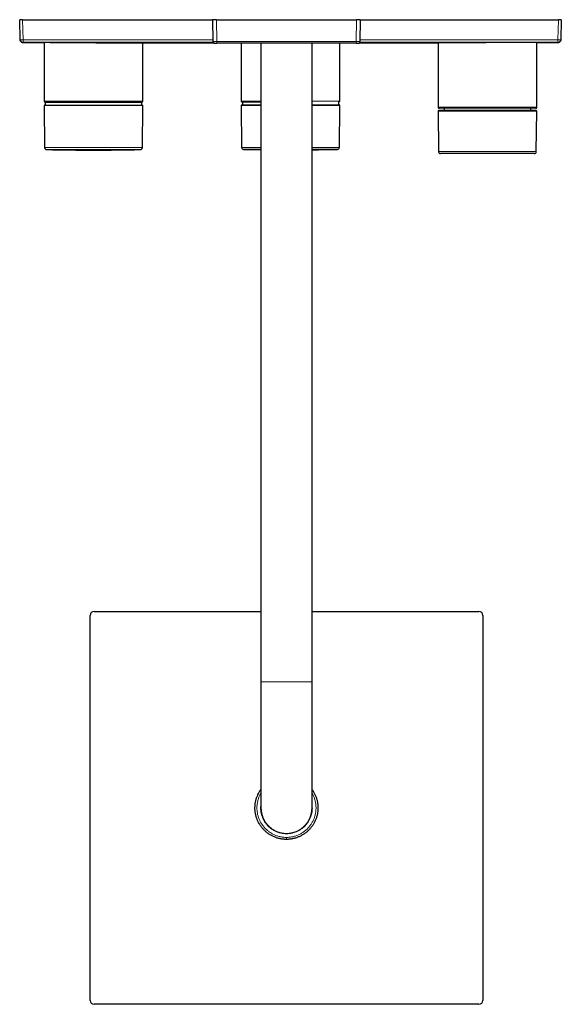
# Model space of a CAD drawing. Units: millimetres. Extents: x 8 to 2162, y 12 to 2104.
# Drawn here: x 837 to 1112, y 372 to 872 of the extents above; entities that cross this region are included whole.
import ezdxf

# ---------------------------------------------------------------- set-up
doc = ezdxf.new("R2010")
doc.units = ezdxf.units.MM

msp = doc.modelspace()

# ---------------------------------------------------------------- linework, layer by layer
at = {"color": 7, "linetype": 'Continuous', "lineweight": 30}
for p, q in [((837.24, 861.61), (836.98, 871.75)), ((838.48, 871.75), (836.98, 871.75)), ((838.48, 871.75), (934.93, 871.75)), ((934.93, 871.75), (935.12, 860.73)), ((936.93, 871.75), (934.93, 871.75)), ((936.93, 871.75), (1007.93, 871.75)), ((1009.93, 871.75), (1007.93, 871.75)), ((1009.93, 871.75), (1009.74, 860.73)), ((1009.93, 871.75), (1110.48, 871.75)), ((1111.98, 871.75), (1110.48, 871.75)), ((1111.98, 871.75), (1111.71, 861.61)), ((837.24, 861.61), (837.24, 861.6)), ((935.35, 860.12), (838.74, 860.15)), ((838.74, 860.14), (849.18, 860.11)), ((838.74, 860.14), (838.74, 860.14)), ((849.48, 860.11), (849.48, 830.37)), ((899.47, 859.97), (899.78, 859.97)), ((899.48, 830.37), (899.48, 859.97)), ((899.78, 859.96), (935.67, 859.86)), ((899.78, 859.96), (899.78, 859.96)), ((936.08, 859.75), (936.14, 859.75)), ((937.12, 859.75), (937.12, 859.76)), ((1007.74, 859.75), (937.12, 859.75)), ((949.48, 859.75), (949.48, 830.48)), ((959.43, 859.75), (959.43, 535.75)), ((985.43, 535.75), (985.43, 859.75)), ((999.48, 830.48), (999.48, 859.75)), ((1007.74, 859.76), (1007.74, 859.75)), ((1008.57, 859.75), (1008.58, 859.75)), ((1009.17, 859.85), (1049.18, 859.96)), ((1110.21, 860.15), (1009.51, 860.12)), ((1049.18, 859.97), (1049.48, 859.97)), ((1049.48, 859.97), (1049.48, 827.28)), ((1099.47, 860.11), (1099.78, 860.11)), ((1099.48, 827.28), (1099.48, 860.11)), ((1099.78, 860.11), (1110.22, 860.14)), ((1111.71, 861.6), (1111.71, 861.61)), ((849.98, 829.87), (849.98, 828.37)), ((849.98, 829.87), (874.48, 829.87)), ((874.48, 829.87), (898.98, 829.87)), ((898.98, 828.37), (898.98, 829.87)), ((949.98, 829.98), (959.43, 829.98)), ((950.1, 829.98), (950.1, 828.48)), ((999.1, 828.48), (999.1, 830)), ((849.48, 828.17), (849.66, 806.84)), ((849.68, 828.37), (899.27, 828.37)), ((899.29, 806.84), (899.47, 828.17)), ((949.48, 828.28), (949.66, 806.95)), ((949.68, 828.48), (959.43, 828.48)), ((985.43, 828.48), (999.27, 828.48)), ((999.29, 806.95), (999.47, 828.28)), ((1049.48, 825.28), (1049.66, 804.78)), ((1074.48, 826.78), (1049.98, 826.78)), ((1049.98, 825.78), (1098.97, 825.78)), ((1052.47, 826.78), (1052.46, 825.78)), ((1098.98, 826.78), (1074.48, 826.78)), ((1096.49, 825.78), (1096.48, 826.78)), ((1099.29, 804.78), (1099.47, 825.28)), ((1098.29, 803.78), (1050.66, 803.78)), ((874.73, 571.45), (959.43, 571.45)), ((985.43, 571.45), (1070.13, 571.45)), ((872.73, 374.05), (872.73, 569.45)), ((1072.13, 569.45), (1072.13, 374.05)), ((959.43, 535.75), (959.43, 471.75)), ((985.43, 471.75), (985.43, 535.75)), ((1070.13, 372.05), (874.73, 372.05))]:
    msp.add_line(p, q, dxfattribs=at)
at = {"color": 252, "linetype": 'Continuous', "lineweight": 0}
for p, q in [((838.74, 861.61), (838.48, 871.75)), ((937.12, 860.73), (936.93, 871.75)), ((1007.93, 871.75), (1007.74, 860.73)), ((1110.48, 871.75), (1110.21, 861.61)), ((935.11, 861.58), (838.74, 861.61)), ((838.74, 860.15), (838.74, 860.14)), ((1007.74, 860.73), (937.12, 860.73)), ((1110.21, 861.61), (1009.76, 861.58)), ((849.48, 830.37), (874.48, 830.37)), ((874.48, 830.37), (899.48, 830.37)), ((949.48, 830.48), (959.43, 830.48)), ((985.43, 830.48), (999.48, 830.48)), ((899.47, 828.17), (849.48, 828.17)), ((959.43, 828.28), (949.48, 828.28)), ((999.47, 828.28), (985.43, 828.28)), ((1074.48, 827.28), (1049.48, 827.28)), ((1099.47, 825.28), (1049.48, 825.28)), ((1099.48, 827.28), (1074.48, 827.28)), ((849.66, 806.84), (874.48, 806.84)), ((874.48, 805.84), (850.64, 805.84)), ((874.48, 806.84), (899.29, 806.84)), ((898.31, 805.84), (874.48, 805.84)), ((949.66, 806.95), (959.43, 806.95)), ((959.43, 805.96), (950.64, 805.96)), ((985.43, 806.95), (999.29, 806.95)), ((998.31, 805.96), (985.43, 805.96)), ((1049.66, 804.78), (1099.29, 804.78)), ((972.43, 456.75), (972.39, 456.75)), ((972.43, 458.61), (972.54, 458.61))]:
    msp.add_line(p, q, dxfattribs=at)
at = {"color": 252, "linetype": 'Continuous', "lineweight": 0, "flags": 128}
for points in [[(1099.78, 860.11), (1099.76, 860.11), (1099.71, 860.11), (1099.62, 860.11), (1099.51, 860.11), (1099.35, 860.11), (1099.17, 860.11), (1098.91, 860.11), (1098.6, 860.11), (1098.25, 860.11), (1097.85, 860.11), (1097.48, 860.11), (1097.08, 860.11), (1096.65, 860.11), (1096.19, 860.11), (1095.7, 860.11), (1095.17, 860.11), (1094.53, 860.11), (1093.84, 860.1), (1093.12, 860.1), (1092.37, 860.1), (1091.7, 860.1), (1091.01, 860.1), (1090.3, 860.1), (1089.56, 860.1), (1088.81, 860.1), (1088.03, 860.1), (1087.1, 860.1), (1086.14, 860.1), (1085.16, 860.1), (1084.16, 860.1), (1083.29, 860.1), (1082.42, 860.1), (1081.54, 860.1), (1080.64, 860.1), (1079.74, 860.09), (1078.82, 860.09), (1077.74, 860.09), (1076.66, 860.09), (1075.57, 860.09), (1074.48, 860.09), (1073.55, 860.09), (1072.62, 860.08), (1071.7, 860.08), (1070.78, 860.08), (1069.87, 860.08), (1068.96, 860.08), (1067.9, 860.07), (1066.85, 860.07), (1065.81, 860.07), (1064.79, 860.06), (1063.94, 860.06), (1063.11, 860.06), (1062.29, 860.05), (1061.48, 860.05), (1060.7, 860.05), (1059.93, 860.04), (1059.05, 860.04), (1058.2, 860.03), (1057.38, 860.03), (1056.59, 860.02), (1055.94, 860.02), (1055.32, 860.01), (1054.73, 860.01), (1054.17, 860.01), (1053.63, 860), (1053.11, 860), (1052.55, 859.99), (1052.02, 859.99), (1051.54, 859.99), (1051.1, 859.98), (1050.76, 859.98), (1050.46, 859.98), (1050.18, 859.97), (1049.94, 859.97), (1049.73, 859.97), (1049.55, 859.97), (1049.39, 859.97), (1049.27, 859.97), (1049.2, 859.96), (1049.18, 859.96), (1049.18, 859.96)], [(959.43, 535.75), (959.43, 535.75), (959.44, 535.75), (959.46, 535.75), (959.5, 535.75), (959.54, 535.75), (959.6, 535.75), (959.67, 535.75), (959.75, 535.75), (959.85, 535.75), (959.95, 535.75), (960.07, 535.75), (960.2, 535.75), (960.34, 535.75), (960.49, 535.75), (960.65, 535.75), (960.83, 535.75), (961.01, 535.75), (961.21, 535.75), (961.41, 535.75), (961.63, 535.75), (961.86, 535.75), (962.09, 535.75), (962.34, 535.75), (962.6, 535.75), (962.86, 535.75), (963.14, 535.75), (963.42, 535.75), (963.71, 535.75), (964.01, 535.75), (964.32, 535.75), (964.63, 535.75), (964.95, 535.75), (965.28, 535.75), (965.62, 535.75), (965.96, 535.75), (966.31, 535.75), (966.66, 535.75), (967.02, 535.75), (967.39, 535.75), (967.76, 535.75), (968.13, 535.75), (968.51, 535.75), (968.89, 535.75), (969.28, 535.75), (969.66, 535.75), (970.06, 535.75), (970.45, 535.75), (970.84, 535.75), (971.24, 535.75), (971.64, 535.75), (972.03, 535.75), (972.43, 535.75)], [(972.43, 535.75), (972.83, 535.75), (973.23, 535.75), (973.63, 535.75), (974.02, 535.75), (974.42, 535.75), (974.81, 535.75), (975.2, 535.75), (975.59, 535.75), (975.97, 535.75), (976.36, 535.75), (976.73, 535.75), (977.11, 535.75), (977.48, 535.75), (977.84, 535.75), (978.2, 535.75), (978.56, 535.75), (978.9, 535.75), (979.25, 535.75), (979.58, 535.75), (979.91, 535.75), (980.23, 535.75), (980.55, 535.75), (980.86, 535.75), (981.16, 535.75), (981.45, 535.75), (981.73, 535.75), (982, 535.75), (982.27, 535.75), (982.53, 535.75), (982.77, 535.75), (983.01, 535.75), (983.23, 535.75), (983.45, 535.75), (983.66, 535.75), (983.85, 535.75), (984.04, 535.75), (984.21, 535.75), (984.38, 535.75), (984.53, 535.75), (984.67, 535.75), (984.8, 535.75), (984.91, 535.75), (985.02, 535.75), (985.11, 535.75), (985.19, 535.75), (985.26, 535.75), (985.32, 535.75), (985.37, 535.75), (985.4, 535.75), (985.42, 535.75), (985.43, 535.75), (985.43, 535.75)]]:
    msp.add_lwpolyline(points, dxfattribs=at)
at = {"color": 252, "linetype": 'Continuous', "lineweight": 0}
for centre in [(837.99, 876.25), (1110.96, 876.25)]:
    msp.add_arc(centre, 14.66, 267.0691, 272.9309, dxfattribs=at)
at = {"color": 7, "linetype": 'Continuous', "lineweight": 30}
for centre, radius, start, end in [((849.98, 830.37), 0.5, 180, 270), ((898.98, 830.37), 0.5, 270, 0), ((949.98, 830.48), 0.5, 180, 270), ((998.98, 830.48), 0.5, 284.4945, 0), ((849.68, 828.17), 0.2, 90, 180.5), ((899.27, 828.17), 0.2, 359.5, 90), ((949.68, 828.28), 0.2, 90, 180.5), ((999.27, 828.28), 0.2, 359.5, 90), ((1049.98, 827.28), 0.5, 180, 270), ((1049.98, 825.28), 0.5, 90, 180.5), ((1098.97, 825.28), 0.5, 359.5, 90), ((1098.98, 827.28), 0.5, 270, 0), ((850.66, 806.84), 1, 180.5, 268.6891), ((874.48, 1847.39), 1041.82, 268.68906, 270), ((874.48, 1847.39), 1041.82, 270, 271.31094), ((898.29, 806.84), 1, 271.3109, 359.5), ((950.66, 806.96), 1, 180.5, 268.6891), ((974.48, 1847.5), 1041.82, 268.68906, 269.17262), ((974.48, 1847.5), 1041.82, 270.60256, 271.31094), ((998.29, 806.96), 1, 271.3109, 359.5), ((1050.66, 804.78), 1, 180.5, 270), ((1098.29, 804.78), 1, 270, 359.5), ((874.73, 569.45), 2, 90, 180), ((1070.13, 569.45), 2, 360, 90), ((972.43, 471.75), 13, 180, 270), ((972.43, 471.75), 13, 270, 0), ((972.43, 471.75), 16, 269.8308, 270), ((874.73, 374.05), 2, 180, 270), ((1070.13, 374.05), 2, 270, 0)]:
    msp.add_arc(centre, radius, start, end, dxfattribs=at)
for points, knots in [([(838.74, 860.15), (838.68, 860.15), (838.56, 860.15), (838.37, 860.19), (838.19, 860.25), (838.01, 860.33), (837.84, 860.44), (837.72, 860.54), (837.64, 860.62), (837.59, 860.68), (837.54, 860.74), (837.5, 860.81), (837.45, 860.89), (837.39, 860.98), (837.34, 861.11), (837.29, 861.26), (837.25, 861.43), (837.25, 861.55), (837.24, 861.61)], [0, 0, 0, 0, 0.079653, 0.16077, 0.243354, 0.327405, 0.412925, 0.499915, 0.530236, 0.562621, 0.597073, 0.63359, 0.672172, 0.712821, 0.777651, 0.847125, 0.921242, 1, 1, 1, 1]), ([(837.24, 861.6), (837.24, 861.57), (837.25, 861.5), (837.26, 861.39), (837.28, 861.29), (837.31, 861.21), (837.33, 861.14), (837.35, 861.08), (837.38, 861.02), (837.41, 860.96), (837.45, 860.87), (837.52, 860.76), (837.62, 860.65), (837.7, 860.56), (837.79, 860.49), (837.88, 860.41), (838, 860.34), (838.14, 860.27), (838.31, 860.2), (838.51, 860.15), (838.66, 860.15), (838.74, 860.14)], [0, 0, 0, 0, 0.0889519, 0.1767269, 0.2519496, 0.300278, 0.3418538, 0.3769539, 0.4060465, 0.4299607, 0.4507166, 0.5104833, 0.5675727, 0.6043492, 0.640232, 0.6797334, 0.7273997, 0.7832489, 0.847292, 0.9195393, 1, 1, 1, 1]), ([(852.04, 860.11), (852.03, 860.11), (851.85, 860.11), (851.54, 860.11), (851.12, 860.11), (850.76, 860.11), (850.45, 860.11), (850.18, 860.11), (849.93, 860.11), (849.72, 860.11), (849.54, 860.11), (849.38, 860.11), (849.26, 860.11), (849.19, 860.11), (849.18, 860.11), (849.18, 860.11)], [0, 0, 0, 0, 0.001844, 0.091751, 0.181875, 0.25836, 0.334672, 0.410914, 0.487189, 0.5636, 0.640131, 0.730108, 0.819966, 0.909874, 1, 1, 1, 1]), ([(852.26, 860.11), (852.31, 860.11), (852.48, 860.11), (852.79, 860.11), (853.2, 860.11), (853.68, 860.11), (854.24, 860.11), (854.87, 860.1), (855.53, 860.1), (856.23, 860.1), (856.91, 860.1), (857.54, 860.1), (858.14, 860.1), (858.75, 860.1), (859.45, 860.1), (860.24, 860.1), (861.11, 860.1), (862.01, 860.1), (862.92, 860.1), (863.79, 860.1), (864.59, 860.1), (865.32, 860.1), (866.07, 860.1), (866.91, 860.1), (867.85, 860.1), (868.86, 860.09), (869.88, 860.09), (870.92, 860.09), (871.87, 860.09), (872.75, 860.09), (873.54, 860.09), (874.34, 860.09), (875.23, 860.09), (876.2, 860.08), (877.25, 860.08), (878.28, 860.08), (879.31, 860.08), (880.25, 860.07), (881.1, 860.07), (881.87, 860.07), (882.62, 860.07), (883.46, 860.07), (884.36, 860.06), (885.32, 860.06), (886.25, 860.05), (887.16, 860.05), (887.98, 860.05), (888.71, 860.04), (889.36, 860.04), (889.99, 860.04), (890.68, 860.03), (891.34, 860.03), (891.98, 860.02), (892.52, 860.02), (893.05, 860.02), (893.63, 860.01), (894.23, 860.01), (894.86, 860.01), (895.46, 860), (896.03, 860), (896.5, 859.99), (896.9, 859.99), (897.23, 859.99), (897.55, 859.98), (897.87, 859.98), (898.19, 859.98), (898.51, 859.98), (898.78, 859.97), (899.01, 859.97), (899.19, 859.97), (899.33, 859.97), (899.42, 859.97), (899.47, 859.97), (899.47, 859.97), (899.47, 859.97)], [0, 0, 0, 0, 0.004869, 0.016814, 0.028807, 0.0408, 0.056932, 0.07254, 0.088147, 0.103864, 0.11958, 0.131525, 0.143469, 0.155462, 0.167455, 0.183588, 0.199195, 0.214802, 0.230519, 0.246235, 0.25818, 0.270124, 0.282117, 0.294111, 0.310243, 0.32585, 0.341458, 0.357174, 0.372891, 0.384835, 0.39678, 0.408773, 0.420766, 0.436898, 0.452505, 0.468113, 0.483829, 0.499546, 0.51149, 0.523435, 0.535428, 0.547421, 0.563553, 0.57916, 0.594768, 0.610484, 0.6262, 0.638145, 0.650089, 0.662083, 0.674076, 0.690208, 0.701872, 0.713537, 0.725247, 0.736957, 0.752772, 0.768615, 0.784659, 0.800732, 0.816864, 0.828529, 0.840194, 0.851904, 0.863614, 0.879429, 0.895272, 0.911316, 0.927389, 0.943522, 0.959129, 0.974736, 0.990452, 1, 1, 1, 1]), ([(935.12, 860.73), (935.13, 860.67), (935.14, 860.54), (935.2, 860.35), (935.29, 860.18), (935.42, 860.03), (935.57, 859.91), (935.74, 859.82), (935.91, 859.76), (936.03, 859.76), (936.08, 859.75)], [0, 0, 0, 0, 0.129024, 0.258047, 0.387071, 0.516095, 0.645118, 0.774142, 0.903166, 1, 1, 1, 1]), ([(936.14, 859.75), (936.16, 859.75), (936.19, 859.75), (936.27, 859.75), (936.34, 859.75), (936.36, 859.75)], [0, 0, 0, 0, 0.396186, 0.793318, 1, 1, 1, 1]), ([(936.35, 859.75), (936.35, 859.75), (936.37, 859.75), (936.41, 859.75), (936.47, 859.75), (936.55, 859.75), (936.66, 859.75), (936.79, 859.75), (936.95, 859.75), (937.06, 859.75), (937.12, 859.75)], [0, 0, 0, 0, 0.065417, 0.146569, 0.244538, 0.359971, 0.493212, 0.644382, 0.813405, 1, 1, 1, 1]), ([(1007.74, 859.75), (1007.79, 859.75), (1007.88, 859.75), (1008, 859.75), (1008.12, 859.75), (1008.23, 859.75), (1008.31, 859.75), (1008.36, 859.75), (1008.4, 859.76), (1008.43, 859.76), (1008.46, 859.75), (1008.49, 859.75), (1008.53, 859.75), (1008.55, 859.75), (1008.56, 859.75), (1008.57, 859.75)], [0, 0, 0, 0, 0.128094, 0.242269, 0.342587, 0.467141, 0.560662, 0.595772, 0.623917, 0.658059, 0.703813, 0.7614, 0.830468, 0.91032, 1, 1, 1, 1]), ([(1008.6, 859.75), (1008.62, 859.75), (1008.67, 859.75), (1008.73, 859.75), (1008.77, 859.75), (1008.78, 859.75), (1008.79, 859.75)], [0, 0, 0, 0, 0.245597, 0.494131, 0.745609, 1, 1, 1, 1]), ([(1008.79, 859.75), (1008.84, 859.76), (1008.95, 859.76), (1009.12, 859.82), (1009.29, 859.91), (1009.45, 860.03), (1009.57, 860.18), (1009.66, 860.35), (1009.73, 860.54), (1009.74, 860.67), (1009.74, 860.73)], [0, 0, 0, 0, 0.096818, 0.225844, 0.35487, 0.483896, 0.612922, 0.741948, 0.870974, 1, 1, 1, 1]), ([(1099.47, 860.11), (1099.47, 860.11), (1099.47, 860.11), (1099.43, 860.11), (1099.35, 860.11), (1099.24, 860.11), (1099.11, 860.11), (1098.96, 860.11), (1098.77, 860.11), (1098.52, 860.11), (1098.21, 860.11), (1097.86, 860.11), (1097.47, 860.11), (1097.08, 860.11), (1096.69, 860.11), (1096.31, 860.11), (1095.91, 860.11), (1095.44, 860.11), (1094.89, 860.11), (1094.27, 860.11), (1093.61, 860.1), (1092.93, 860.1), (1092.26, 860.1), (1091.63, 860.1), (1091.04, 860.1), (1090.44, 860.1), (1089.74, 860.1), (1088.96, 860.1), (1088.09, 860.1), (1087.21, 860.1), (1086.3, 860.1), (1085.44, 860.1), (1084.64, 860.1), (1083.91, 860.1), (1083.17, 860.1), (1082.33, 860.1), (1081.4, 860.1), (1080.38, 860.09), (1079.37, 860.09), (1078.34, 860.09), (1077.38, 860.09), (1076.51, 860.09), (1075.71, 860.09), (1074.92, 860.09), (1074.02, 860.09), (1073.05, 860.08), (1072.01, 860.08), (1070.97, 860.08), (1069.94, 860.08), (1069, 860.08), (1068.14, 860.07), (1067.38, 860.07), (1066.62, 860.07), (1065.77, 860.07), (1064.87, 860.06), (1063.91, 860.06), (1062.97, 860.06), (1062.06, 860.05), (1061.23, 860.05), (1060.49, 860.04), (1059.84, 860.04), (1059.2, 860.04), (1058.51, 860.03), (1057.77, 860.03), (1057, 860.02), (1056.27, 860.02), (1055.57, 860.02), (1054.96, 860.01), (1054.42, 860.01), (1053.96, 860), (1053.51, 860), (1053.04, 860), (1052.6, 859.99), (1052.19, 859.99), (1051.85, 859.99), (1051.52, 859.98), (1051.19, 859.98), (1050.86, 859.98), (1050.53, 859.98), (1050.24, 859.97), (1050, 859.97), (1049.81, 859.97), (1049.66, 859.97), (1049.55, 859.97), (1049.49, 859.97), (1049.48, 859.97), (1049.48, 859.97)], [0, 0, 0, 0, 0.007743, 0.021069, 0.034395, 0.044523, 0.054651, 0.06482, 0.074989, 0.088667, 0.101901, 0.115134, 0.12846, 0.141786, 0.151914, 0.162042, 0.172211, 0.18238, 0.196058, 0.209292, 0.222525, 0.235851, 0.249177, 0.259305, 0.269433, 0.279602, 0.289771, 0.30345, 0.316683, 0.329917, 0.343243, 0.356569, 0.366696, 0.376824, 0.386993, 0.397162, 0.410841, 0.424074, 0.437308, 0.450634, 0.46396, 0.474088, 0.484215, 0.494384, 0.504553, 0.518232, 0.531465, 0.544699, 0.558025, 0.571351, 0.581479, 0.591606, 0.601775, 0.611944, 0.625623, 0.638856, 0.65209, 0.665416, 0.678742, 0.688869, 0.698997, 0.709166, 0.719335, 0.733014, 0.746247, 0.759481, 0.772807, 0.786133, 0.796261, 0.806389, 0.816558, 0.826727, 0.840406, 0.850297, 0.860187, 0.870116, 0.880045, 0.893454, 0.906888, 0.920492, 0.93412, 0.947799, 0.961032, 0.974265, 0.987591, 1, 1, 1, 1]), ([(1111.71, 861.61), (1111.71, 861.55), (1111.7, 861.43), (1111.66, 861.26), (1111.61, 861.11), (1111.55, 860.96), (1111.46, 860.81), (1111.36, 860.68), (1111.27, 860.58), (1111.18, 860.5), (1111.11, 860.44), (1111.02, 860.38), (1110.94, 860.33), (1110.85, 860.29), (1110.73, 860.24), (1110.58, 860.19), (1110.4, 860.15), (1110.27, 860.15), (1110.21, 860.15)], [0, 0, 0, 0, 0.078761, 0.152878, 0.222352, 0.287179, 0.366366, 0.437299, 0.499974, 0.543678, 0.587014, 0.629981, 0.672579, 0.714809, 0.756671, 0.839248, 0.920357, 1, 1, 1, 1]), ([(1110.22, 860.14), (1110.29, 860.15), (1110.44, 860.15), (1110.64, 860.2), (1110.81, 860.26), (1110.95, 860.34), (1111.07, 860.41), (1111.16, 860.48), (1111.25, 860.55), (1111.34, 860.65), (1111.43, 860.76), (1111.49, 860.86), (1111.53, 860.93), (1111.56, 860.98), (1111.58, 861.04), (1111.61, 861.1), (1111.64, 861.17), (1111.66, 861.26), (1111.69, 861.36), (1111.71, 861.48), (1111.71, 861.56), (1111.71, 861.6)], [0, 0, 0, 0, 0.0783698, 0.1491217, 0.2122618, 0.2677961, 0.3157282, 0.3560637, 0.3917668, 0.4273653, 0.4983558, 0.5337918, 0.551839, 0.5734451, 0.6010579, 0.6357615, 0.678095, 0.728348, 0.8079435, 0.9021356, 1, 1, 1, 1]), ([(972.39, 455.75), (972.12, 455.75), (971.6, 455.76), (970.82, 455.82), (970.04, 455.92), (969.27, 456.06), (968.5, 456.23), (967.75, 456.44), (967, 456.69), (966.27, 456.98), (965.55, 457.3), (964.85, 457.65), (964.17, 458.04), (963.51, 458.46), (962.87, 458.91), (962.25, 459.4), (961.66, 459.91), (961.09, 460.45), (960.55, 461.02), (960.04, 461.62), (959.56, 462.24), (959.11, 462.88), (958.69, 463.55), (958.3, 464.23), (957.95, 464.93), (957.63, 465.65), (957.35, 466.38), (957.11, 467.13), (956.9, 467.88), (956.73, 468.65), (956.6, 469.42), (956.5, 470.2), (956.44, 470.99), (956.43, 471.77), (956.45, 472.56), (956.51, 473.34), (956.6, 474.12), (956.74, 474.89), (956.91, 475.66), (957.12, 476.41), (957.37, 477.16), (957.65, 477.89), (957.97, 478.61), (958.32, 479.31), (958.71, 479.99), (959.08, 480.58), (959.33, 480.93), (959.43, 481.07)], [0, 0, 0, 0, 0.022395, 0.04479, 0.067185, 0.08958, 0.111975, 0.13437, 0.156765, 0.17916, 0.201555, 0.22395, 0.246345, 0.26874, 0.291135, 0.31353, 0.335925, 0.35832, 0.380715, 0.40311, 0.425505, 0.4479, 0.470295, 0.49269, 0.515085, 0.53748, 0.559875, 0.58227, 0.604665, 0.62706, 0.649455, 0.67185, 0.694245, 0.71664, 0.739035, 0.76143, 0.783825, 0.80622, 0.828615, 0.85101, 0.873405, 0.8958, 0.918195, 0.94059, 0.962985, 0.98538, 1, 1, 1, 1]), ([(985.43, 481.07), (985.54, 480.92), (985.8, 480.55), (986.18, 479.95), (986.56, 479.27), (986.92, 478.56), (987.23, 477.85), (987.51, 477.11), (987.76, 476.37), (987.97, 475.61), (988.14, 474.84), (988.27, 474.07), (988.36, 473.29), (988.42, 472.51), (988.44, 471.72), (988.42, 470.94), (988.36, 470.16), (988.26, 469.38), (988.13, 468.6), (987.95, 467.84), (987.74, 467.08), (987.5, 466.34), (987.21, 465.61), (986.89, 464.89), (986.54, 464.19), (986.15, 463.51), (985.73, 462.84), (985.28, 462.2), (984.8, 461.58), (984.28, 460.99), (983.74, 460.42), (983.17, 459.88), (982.58, 459.37), (981.96, 458.89), (981.32, 458.43), (980.65, 458.01), (979.97, 457.63), (979.27, 457.27), (978.55, 456.96), (977.82, 456.67), (977.07, 456.43), (976.32, 456.22), (975.55, 456.05), (974.78, 455.91), (974, 455.82), (973.22, 455.76), (972.69, 455.75), (972.43, 455.75)], [0, 0, 0, 0, 0.015964, 0.038328, 0.060693, 0.083057, 0.105422, 0.127786, 0.150151, 0.172515, 0.19488, 0.217244, 0.239608, 0.261973, 0.284337, 0.306702, 0.329066, 0.351431, 0.373795, 0.39616, 0.418524, 0.440889, 0.463253, 0.485617, 0.507982, 0.530346, 0.552711, 0.575075, 0.59744, 0.619804, 0.642169, 0.664533, 0.686898, 0.709262, 0.731627, 0.753991, 0.776355, 0.79872, 0.821084, 0.843449, 0.865813, 0.888178, 0.910542, 0.932907, 0.955271, 0.977636, 1, 1, 1, 1])]:
    msp.add_open_spline(points, degree=3, knots=knots, dxfattribs=at)
at = {"color": 252, "linetype": 'Continuous', "lineweight": 0}
for points, knots in [([(838.74, 860.15), (838.74, 860.15), (838.74, 860.16), (838.74, 860.25), (838.74, 860.38), (838.74, 860.57), (838.74, 860.79), (838.74, 861.04), (838.74, 861.32), (838.74, 861.51), (838.74, 861.61)], [0, 0, 0, 0, 0.125, 0.25, 0.375, 0.5, 0.625, 0.75, 0.875, 1, 1, 1, 1]), ([(899.78, 859.96), (899.77, 859.96), (899.77, 859.96), (899.71, 859.97), (899.63, 859.97), (899.51, 859.97), (899.36, 859.97), (899.16, 859.97), (898.91, 859.97), (898.61, 859.98), (898.25, 859.98), (897.88, 859.98), (897.49, 859.99), (897.08, 859.99), (896.65, 859.99), (896.19, 860), (895.7, 860), (895.15, 860), (894.53, 860.01), (893.85, 860.01), (893.13, 860.02), (892.41, 860.02), (891.7, 860.03), (891.01, 860.03), (890.3, 860.04), (889.57, 860.04), (888.81, 860.04), (887.99, 860.05), (887.1, 860.05), (886.14, 860.06), (885.16, 860.06), (884.21, 860.06), (883.3, 860.07), (882.42, 860.07), (881.54, 860.07), (880.64, 860.07), (879.74, 860.08), (878.77, 860.08), (877.75, 860.08), (876.66, 860.08), (875.57, 860.09), (874.53, 860.09), (873.55, 860.09), (872.62, 860.09), (871.7, 860.09), (870.78, 860.09), (869.87, 860.09), (868.9, 860.09), (867.89, 860.1), (866.85, 860.1), (865.81, 860.1), (864.84, 860.1), (863.94, 860.1), (863.11, 860.1), (862.29, 860.1), (861.48, 860.1), (860.69, 860.1), (859.88, 860.1), (859.04, 860.1), (858.19, 860.1), (857.37, 860.1), (856.62, 860.1), (855.94, 860.1), (855.32, 860.1), (854.73, 860.1), (854.16, 860.11), (853.62, 860.11), (853.08, 860.11), (852.54, 860.11), (852.2, 860.11), (852.04, 860.11)], [0, 0, 0, 0, 0.012849, 0.026625, 0.040388, 0.054156, 0.067949, 0.081764, 0.098006, 0.114227, 0.130457, 0.146726, 0.160532, 0.174308, 0.18807, 0.201839, 0.215633, 0.229449, 0.245691, 0.261912, 0.278141, 0.29441, 0.308216, 0.321992, 0.335754, 0.349523, 0.363317, 0.377133, 0.393376, 0.409596, 0.425826, 0.442094, 0.455901, 0.469676, 0.483439, 0.497208, 0.511001, 0.524817, 0.54106, 0.557281, 0.57351, 0.589779, 0.603585, 0.61736, 0.631123, 0.644892, 0.658686, 0.672501, 0.688744, 0.704965, 0.721194, 0.737463, 0.751269, 0.765044, 0.778807, 0.792576, 0.80637, 0.820186, 0.836428, 0.852649, 0.868879, 0.885147, 0.898953, 0.912729, 0.926491, 0.94026, 0.954054, 0.96787, 0.984112, 1, 1, 1, 1]), ([(935.12, 860.73), (935.13, 860.73), (935.13, 860.73), (935.19, 860.73), (935.27, 860.72), (935.39, 860.72), (935.53, 860.72), (935.71, 860.72), (935.9, 860.72), (936.12, 860.72), (936.36, 860.72), (936.61, 860.73), (936.86, 860.73), (937.04, 860.73), (937.12, 860.73)], [0, 0, 0, 0, 0.083339, 0.166677, 0.250013, 0.333347, 0.416681, 0.500014, 0.583346, 0.666677, 0.750008, 0.833339, 0.916669, 1, 1, 1, 1]), ([(937.12, 859.76), (937.12, 859.76), (937.12, 859.77), (937.12, 859.82), (937.12, 859.91), (937.12, 860.03), (937.12, 860.18), (937.12, 860.35), (937.12, 860.54), (937.12, 860.67), (937.12, 860.73)], [0, 0, 0, 0, 0.066677, 0.200009, 0.333341, 0.466673, 0.600005, 0.733336, 0.866668, 1, 1, 1, 1]), ([(1007.74, 860.73), (1007.83, 860.73), (1008, 860.73), (1008.26, 860.73), (1008.51, 860.72), (1008.74, 860.72), (1008.96, 860.72), (1009.16, 860.72), (1009.33, 860.72), (1009.48, 860.72), (1009.59, 860.72), (1009.68, 860.73), (1009.73, 860.73), (1009.74, 860.73), (1009.74, 860.73)], [0, 0, 0, 0, 0.083331, 0.166661, 0.249992, 0.333323, 0.416654, 0.499986, 0.583319, 0.666653, 0.749987, 0.833323, 0.916661, 1, 1, 1, 1]), ([(1007.74, 860.73), (1007.74, 860.67), (1007.74, 860.54), (1007.74, 860.35), (1007.74, 860.18), (1007.74, 860.03), (1007.74, 859.91), (1007.74, 859.82), (1007.74, 859.77), (1007.74, 859.76), (1007.74, 859.76)], [0, 0, 0, 0, 0.133332, 0.266664, 0.399996, 0.533328, 0.66666, 0.799992, 0.933324, 1, 1, 1, 1]), ([(1110.22, 860.14), (1110.22, 860.14), (1110.22, 860.14), (1110.21, 860.14), (1110.21, 860.15)], [0, 0, 0, 0, 0.027956, 1, 1, 1, 1]), ([(972.39, 456.75), (972.11, 456.75), (971.55, 456.76), (970.71, 456.84), (969.88, 456.96), (969.05, 457.13), (968.24, 457.34), (967.44, 457.59), (966.65, 457.9), (965.89, 458.24), (965.14, 458.63), (964.42, 459.06), (963.72, 459.53), (963.05, 460.04), (962.41, 460.58), (961.8, 461.16), (961.22, 461.77), (960.68, 462.41), (960.18, 463.09), (959.71, 463.79), (959.28, 464.51), (958.9, 465.26), (958.56, 466.03), (958.26, 466.82), (958, 467.62), (957.8, 468.43), (957.63, 469.26), (957.52, 470.09), (957.45, 470.93), (957.42, 471.77), (957.45, 472.61), (957.52, 473.45), (957.64, 474.28), (957.81, 475.11), (958.02, 475.92), (958.27, 476.72), (958.57, 477.51), (958.92, 478.27), (959.21, 478.84), (959.39, 479.15), (959.43, 479.22)], [0, 0, 0, 0, 0.026844, 0.053628, 0.080436, 0.107308, 0.134109, 0.160895, 0.187752, 0.214595, 0.24138, 0.268189, 0.295064, 0.321867, 0.348653, 0.375505, 0.402344, 0.429127, 0.455938, 0.482813, 0.509615, 0.536403, 0.56326, 0.590104, 0.616889, 0.643698, 0.670573, 0.697375, 0.72416, 0.751011, 0.777849, 0.804631, 0.831442, 0.858316, 0.885118, 0.911905, 0.938762, 0.965607, 0.992391, 1, 1, 1, 1]), ([(985.43, 479.22), (985.48, 479.14), (985.67, 478.82), (985.96, 478.23), (986.31, 477.47), (986.61, 476.68), (986.86, 475.88), (987.07, 475.06), (987.23, 474.24), (987.35, 473.4), (987.42, 472.57), (987.44, 471.73), (987.42, 470.88), (987.34, 470.05), (987.23, 469.21), (987.06, 468.39), (986.85, 467.58), (986.59, 466.77), (986.29, 465.99), (985.95, 465.22), (985.56, 464.47), (985.13, 463.75), (984.66, 463.05), (984.16, 462.38), (983.62, 461.74), (983.04, 461.13), (982.43, 460.55), (981.78, 460.01), (981.11, 459.5), (980.41, 459.04), (979.69, 458.61), (978.94, 458.22), (978.17, 457.88), (977.38, 457.58), (976.58, 457.32), (975.77, 457.12), (974.94, 456.95), (974.11, 456.83), (973.27, 456.76), (972.71, 456.75), (972.43, 456.75)], [0, 0, 0, 0, 0.008968, 0.035718, 0.062539, 0.089345, 0.116093, 0.142865, 0.169703, 0.196468, 0.223215, 0.25003, 0.27683, 0.303575, 0.330348, 0.357186, 0.38395, 0.4107, 0.43752, 0.464327, 0.491075, 0.517848, 0.544686, 0.571451, 0.5982, 0.625015, 0.651817, 0.678562, 0.705336, 0.732174, 0.758938, 0.785688, 0.812508, 0.839314, 0.866061, 0.892832, 0.919671, 0.946438, 0.973186, 1, 1, 1, 1]), ([(959.43, 473.58), (959.41, 473.44), (959.36, 473.06), (959.31, 472.43), (959.29, 471.69), (959.32, 470.96), (959.38, 470.23), (959.49, 469.5), (959.63, 468.78), (959.82, 468.07), (960.04, 467.37), (960.31, 466.68), (960.61, 466.01), (960.95, 465.36), (961.32, 464.73), (961.73, 464.12), (962.18, 463.53), (962.65, 462.97), (963.16, 462.44), (963.69, 461.93), (964.26, 461.46), (964.85, 461.02), (965.46, 460.61), (966.09, 460.24), (966.74, 459.9), (967.42, 459.6), (968.1, 459.34), (968.8, 459.12), (969.52, 458.93), (970.24, 458.79), (970.97, 458.69), (971.7, 458.63), (972.19, 458.62), (972.43, 458.61)], [0, 0, 0, 0, 0.0189589, 0.0516164, 0.0843638, 0.1170873, 0.149743, 0.1824332, 0.2152039, 0.2478843, 0.2805426, 0.3132812, 0.346009, 0.3786628, 0.4113457, 0.4441044, 0.4767774, 0.5094353, 0.542181, 0.5749017, 0.6075571, 0.64025, 0.6730211, 0.7056997, 0.738359, 0.7711017, 0.8038274, 0.8364799, 0.869162, 0.9019222, 0.9345973, 0.9672556, 1, 1, 1, 1]), ([(972.54, 458.61), (972.79, 458.62), (973.28, 458.63), (974.01, 458.7), (974.73, 458.81), (975.45, 458.96), (976.16, 459.15), (976.86, 459.38), (977.55, 459.64), (978.22, 459.95), (978.87, 460.29), (979.5, 460.67), (980.11, 461.08), (980.69, 461.53), (981.25, 462), (981.78, 462.51), (982.28, 463.05), (982.75, 463.61), (983.19, 464.2), (983.6, 464.82), (983.97, 465.45), (984.3, 466.11), (984.6, 466.78), (984.86, 467.47), (985.08, 468.17), (985.26, 468.88), (985.4, 469.6), (985.5, 470.33), (985.56, 471.07), (985.57, 471.8), (985.55, 472.54), (985.5, 473.13), (985.45, 473.48), (985.43, 473.58)], [0, 0, 0, 0, 0.03292, 0.065744, 0.098574, 0.131485, 0.164326, 0.197143, 0.230041, 0.262922, 0.295737, 0.32859, 0.36152, 0.39436, 0.427184, 0.460097, 0.49299, 0.525811, 0.558663, 0.591594, 0.624435, 0.657254, 0.690152, 0.723033, 0.755845, 0.788692, 0.821615, 0.854448, 0.887269, 0.920179, 0.953066, 0.985884, 1, 1, 1, 1]), ([(972.39, 455.75), (972.39, 455.75), (972.39, 455.76), (972.39, 455.8), (972.39, 455.88), (972.39, 455.98), (972.39, 456.11), (972.39, 456.25), (972.39, 456.41), (972.39, 456.57), (972.39, 456.69), (972.39, 456.75)], [0, 0, 0, 0, 0.112007, 0.224006, 0.335998, 0.447992, 0.559988, 0.669986, 0.779983, 0.889988, 1, 1, 1, 1]), ([(972.43, 458.75), (972.43, 458.73), (972.43, 458.69), (972.43, 458.64), (972.43, 458.61)], [0, 0, 0, 0, 0.4619742, 1, 1, 1, 1]), ([(972.43, 456.75), (972.43, 456.69), (972.43, 456.57), (972.43, 456.4), (972.43, 456.24), (972.43, 456.1), (972.43, 455.97), (972.43, 455.87), (972.43, 455.8), (972.43, 455.76), (972.43, 455.75), (972.43, 455.75)], [0, 0, 0, 0, 0.112007, 0.224006, 0.335998, 0.447992, 0.559988, 0.669986, 0.779983, 0.889988, 1, 1, 1, 1]), ([(972.54, 458.75), (972.54, 458.73), (972.54, 458.69), (972.54, 458.64), (972.54, 458.61)], [0, 0, 0, 0, 0.473479, 1, 1, 1, 1])]:
    msp.add_open_spline(points, degree=3, knots=knots, dxfattribs=at)
msp.add_open_spline([(1110.21, 860.15), (1110.21, 860.15), (1110.21, 860.16), (1110.21, 860.25), (1110.21, 860.38), (1110.21, 860.57), (1110.21, 860.79), (1110.21, 861.04), (1110.21, 861.32), (1110.21, 861.51), (1110.21, 861.61)], degree=3, dxfattribs=at)

doc.saveas('drawing.dxf')
